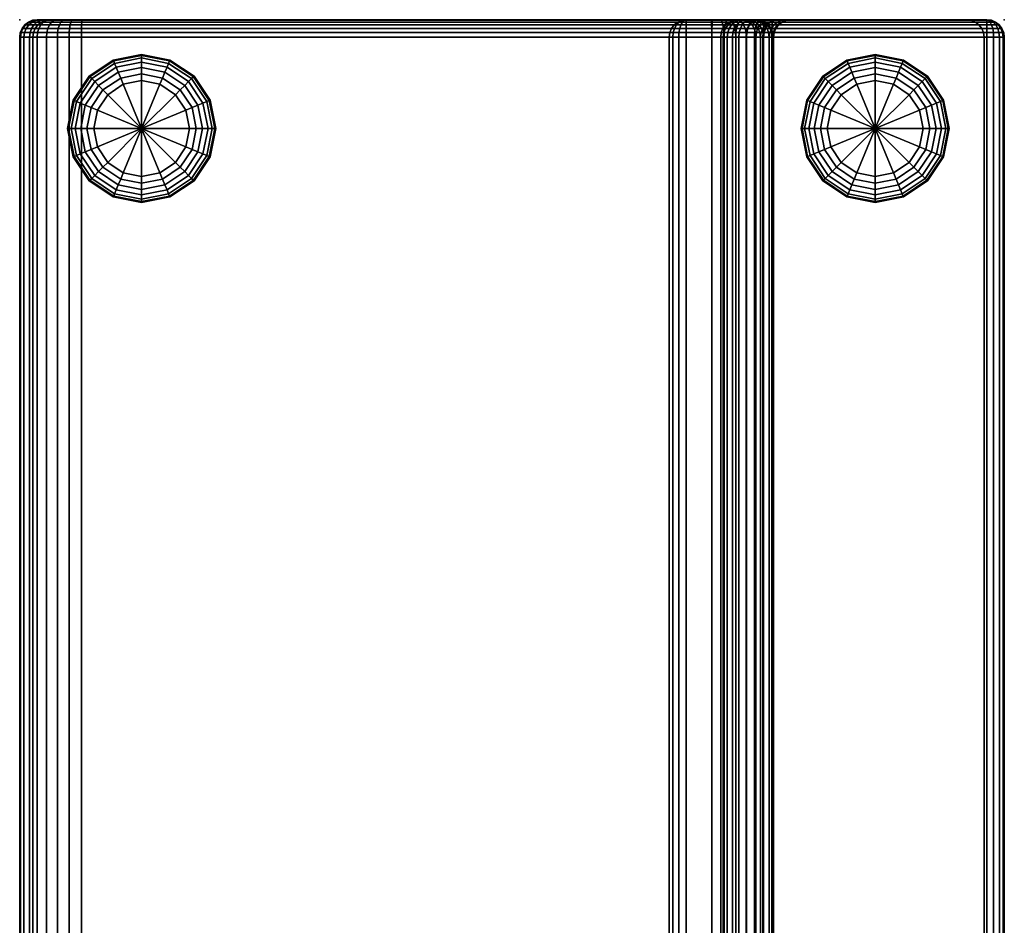
# Model space of a CAD drawing. Units: inches. Extents: x 0 to 144, y 2 to 180.
# Drawn here: x 102 to 130, y 66 to 92 of the extents above; entities that cross this region are included whole.
import ezdxf

# ---------------------------------------------------------------- set-up
doc = ezdxf.new("R2010")
doc.units = ezdxf.units.IN
doc.header["$MEASUREMENT"] = 0
for name, color, linetype in [('A-FURN', 7, 'Continuous'), ('AFUFU-2D-CH-TX', 2, 'Continuous'), ('AFUFU-3D-CH-BS', 2, 'Continuous'), ('AFUFU-3D-CH-CU', 2, 'Continuous'), ('AFUFU-3D-CH-CU-B', 2, 'Continuous'), ('AFUFU-3D-CH-LG', 2, 'Continuous')]:
    doc.layers.add(name, color=color, linetype=linetype)
doc.styles.get("Standard").update_dxf_attribs({"font": 'arial.ttf'})

# ---------------------------------------------------------------- blocks, each defined once
blk = doc.blocks.new('TKL5LBG')
at = {"layer": 'AFUFU-3D-CH-CU'}
for p in [(0, 0), (0, -28.259)]:
    blk.add_point(p, dxfattribs=at)
at = {"layer": 'AFUFU-3D-CH-BS'}
mesh = blk.add_polyface(dxfattribs=at)
corners = [(0.017, -27.513, 1.5), (0, -27.384, 1.5), (0, -7.501, 1.5), (0.017, -7.372, 1.5), (0.067, -7.251, 1.5), (0.067, -27.634, 1.5), (0.146, -27.738, 1.5), (0.146, -7.148, 1.5), (0.25, -7.068, 1.5), (0.25, -27.817, 1.5), (0.371, -27.867, 1.5), (0.371, -7.018, 1.5), (0.017, -6.63, 1.5), (0, -6.501, 1.5), (0, -1.081, 1.5), (0.017, -0.952, 1.5), (0.067, -0.831, 1.5), (0.067, -6.751, 1.5), (0.146, -6.855, 1.5), (0.146, -0.728, 1.5), (0.25, -0.648, 1.5), (0.25, -6.934, 1.5), (0.371, -6.984, 1.5), (0.371, -0.598, 1.5), (0.5, -0.581, 1.5), (0.5, -7.001, 1.5), (51.5, -0.581, 1.5), (51.5, -7.001, 1.5), (51.629, -0.598, 1.5), (51.629, -6.984, 1.5), (51.75, -6.934, 1.5), (51.75, -0.648, 1.5), (51.854, -0.728, 1.5), (51.854, -6.855, 1.5), (51.933, -6.751, 1.5), (51.933, -0.831, 1.5), (51.983, -0.952, 1.5), (51.983, -6.63, 1.5), (52, -6.501, 1.5), (52, -1.081, 1.5), (0.5, -27.884, 1.5), (51.5, -27.884, 1.5), (51.629, -7.018, 1.5), (51.629, -27.867, 1.5), (51.75, -27.817, 1.5), (51.75, -7.068, 1.5), (51.854, -7.148, 1.5), (51.854, -27.738, 1.5), (51.933, -27.634, 1.5), (51.933, -7.251, 1.5), (51.983, -7.372, 1.5), (51.983, -27.513, 1.5), (52, -27.384, 1.5), (52, -7.501, 1.5)]
mesh.append_faces([[corners[k] for k in face] for face in [(25, 24, 26, 27), (40, 25, 27, 41)]], dxfattribs={"vtx0": -1, "vtx2": -1})
mesh.append_faces([[corners[k] for k in face] for face in [(38, 37, 36, 39), (52, 51, 50, 53)]], dxfattribs={"vtx1": -1})
mesh.append_faces([[corners[k] for k in face] for face in [(3, 4, 5, 0), (6, 5, 4, 7), (7, 8, 9, 6), (10, 9, 8, 11), (15, 16, 17, 12), (18, 17, 16, 19), (19, 20, 21, 18), (22, 21, 20, 23), (23, 24, 25, 22), (26, 28, 29, 27), (30, 29, 28, 31), (31, 32, 33, 30), (34, 33, 32, 35), (35, 36, 37, 34), (11, 25, 40, 10), (27, 42, 43, 41), (44, 43, 42, 45), (45, 46, 47, 44), (48, 47, 46, 49), (49, 50, 51, 48)]], dxfattribs={"vtx1": -1, "vtx3": -1})
mesh.append_faces([[corners[k] for k in face] for face in [(0, 1, 2, 3), (12, 13, 14, 15)]], dxfattribs={"vtx3": -1})
at = {"layer": 'AFUFU-3D-CH-CU'}
mesh = blk.add_polyface(dxfattribs=at)
corners = [(0.146, -8.074, 17.071), (0.067, -8.095, 16.969), (0.067, -8.408, 17), (0.146, -8.403, 17.104), (0.017, -8.119, 16.85), (0.017, -8.414, 16.879), (0, -8.144, 16.722), (0, -8.42, 16.75), (0.146, -7.765, 16.975), (0.067, -7.806, 16.88), (0.017, -7.853, 16.768), (0, -7.903, 16.648), (0.146, -7.482, 16.821), (0.067, -7.54, 16.735), (0.017, -7.608, 16.635), (0, -7.682, 16.527), (0.146, -7.234, 16.613), (0.067, -7.309, 16.541), (0.017, -7.395, 16.456), (0, -7.488, 16.365), (0.146, -7.033, 16.361), (0.067, -7.12, 16.304), (0.017, -7.222, 16.239), (0, -7.331, 16.168), (0.146, -6.885, 16.073), (0.067, -6.982, 16.035), (0.017, -7.095, 15.991), (0, -7.216, 15.944), (0.146, -6.797, 15.762), (0.067, -6.9, 15.744), (0.017, -7.019, 15.723), (0, -7.147, 15.701), (0.146, -6.773, 15.433), (0.067, -6.876, 15.431), (0.017, -6.997, 15.428), (0, -7.127, 15.425), (0.146, -7.148, 1.5), (0.067, -7.251, 1.5), (0.017, -7.372, 1.5), (0, -7.501, 1.5), (0, -26.741, 16.722), (0, -26.465, 16.75), (0, -27.203, 16.527), (0, -26.982, 16.648), (0, -27.397, 16.365), (0, -27.738, 15.701), (0, -27.669, 15.944), (0, -27.758, 15.425), (0, -27.384, 1.5)]
mesh.append_faces([[corners[k] for k in face] for face in [(0, 1, 2, 3), (1, 4, 5, 2), (4, 6, 7, 5), (8, 9, 1, 0), (9, 10, 4, 1), (10, 11, 6, 4), (12, 13, 9, 8), (13, 14, 10, 9), (14, 15, 11, 10), (16, 17, 13, 12), (17, 18, 14, 13), (18, 19, 15, 14), (20, 21, 17, 16), (21, 22, 18, 17), (22, 23, 19, 18), (24, 25, 21, 20), (25, 26, 22, 21), (26, 27, 23, 22), (28, 29, 25, 24), (29, 30, 26, 25), (30, 31, 27, 26), (32, 33, 29, 28), (33, 34, 30, 29), (34, 35, 31, 30), (36, 37, 33, 32), (37, 38, 34, 33), (38, 39, 35, 34)]])
mesh.append_faces([[corners[k] for k in face] for face in [(47, 35, 39, 48)]], dxfattribs={"vtx0": -1})
mesh.append_faces([[corners[k] for k in face] for face in [(42, 43, 11, 15), (15, 19, 44, 42), (27, 31, 45, 46), (47, 45, 31, 35)]], dxfattribs={"vtx1": -1, "vtx3": -1})
mesh.append_faces([[corners[k] for k in face] for face in [(40, 41, 7, 6)]], dxfattribs={"vtx3": -1})
mesh = blk.add_polyface(dxfattribs=at)
corners = [(0.371, -8.396, 17.233), (0.25, -8.399, 17.183), (0.25, -26.486, 17.183), (0.371, -26.489, 17.233), (0.146, -8.403, 17.104), (0.146, -26.482, 17.104), (0.25, -26.827, 17.149), (0.371, -26.837, 17.198), (0.146, -26.811, 17.071), (0.25, -27.151, 17.049), (0.371, -27.17, 17.095), (0.146, -27.12, 16.975), (0.25, -27.448, 16.887), (0.371, -27.477, 16.928), (0.146, -27.403, 16.821), (0.25, -27.708, 16.669), (0.371, -27.744, 16.704), (0.146, -27.651, 16.613), (0.25, -27.92, 16.404), (0.371, -27.962, 16.431), (0.146, -27.852, 16.361), (0.25, -28.074, 16.103), (0.371, -28.121, 16.121), (0.146, -28, 16.073), (0.25, -28.166, 15.776), (0.371, -28.216, 15.785), (0.146, -28.088, 15.762), (0.25, -28.192, 15.435), (0.371, -28.242, 15.436), (0.146, -28.112, 15.433), (0.25, -27.817, 1.5), (0.371, -27.867, 1.5), (0.146, -27.738, 1.5), (0.371, -8.048, 17.198), (0.25, -8.058, 17.149), (0.146, -8.074, 17.071), (0.371, -7.715, 17.095), (0.25, -7.734, 17.049), (0.146, -7.765, 16.975), (0.371, -7.408, 16.928), (0.25, -7.437, 16.887), (0.146, -7.482, 16.821), (0.371, -7.141, 16.704), (0.25, -7.177, 16.669), (0.146, -7.234, 16.613), (0.25, -6.966, 16.404), (0.146, -7.033, 16.361), (0.25, -6.811, 16.103), (0.146, -6.885, 16.073), (0.25, -6.719, 15.776), (0.146, -6.797, 15.762), (0.25, -6.693, 15.435), (0.146, -6.773, 15.433), (0.25, -7.068, 1.5), (0.146, -7.148, 1.5)]
mesh.append_faces([[corners[k] for k in face] for face in [(0, 1, 2, 3), (1, 4, 5, 2), (3, 2, 6, 7), (2, 5, 8, 6), (7, 6, 9, 10), (6, 8, 11, 9), (10, 9, 12, 13), (9, 11, 14, 12), (13, 12, 15, 16), (12, 14, 17, 15), (16, 15, 18, 19), (15, 17, 20, 18), (19, 18, 21, 22), (18, 20, 23, 21), (22, 21, 24, 25), (21, 23, 26, 24), (25, 24, 27, 28), (24, 26, 29, 27), (28, 27, 30, 31), (27, 29, 32, 30), (33, 34, 1, 0), (34, 35, 4, 1), (36, 37, 34, 33), (37, 38, 35, 34), (39, 40, 37, 36), (40, 41, 38, 37), (42, 43, 40, 39), (43, 44, 41, 40), (45, 46, 44, 43), (47, 48, 46, 45), (49, 50, 48, 47), (51, 52, 50, 49), (53, 54, 52, 51)]])
mesh = blk.add_polyface(dxfattribs=at)
corners = [(0.5, -8.396, 17.25), (0.371, -8.396, 17.233), (0.371, -26.489, 17.233), (0.5, -26.49, 17.25), (0.371, -26.837, 17.198), (0.5, -26.84, 17.215), (0.371, -27.17, 17.095), (0.5, -27.177, 17.111), (0.371, -27.477, 16.928), (0.5, -27.486, 16.943), (0.371, -27.744, 16.704), (0.5, -27.756, 16.716), (0.371, -27.962, 16.431), (0.5, -27.976, 16.441), (0.371, -28.121, 16.121), (0.5, -28.137, 16.127), (0.371, -28.216, 15.785), (0.5, -28.233, 15.788), (0.371, -28.242, 15.436), (0.5, -28.259, 15.437), (0.371, -27.867, 1.5), (0.5, -27.884, 1.5), (0.5, -8.045, 17.215), (0.371, -8.048, 17.198), (0.5, -7.708, 17.111), (0.371, -7.715, 17.095), (0.5, -7.399, 16.943), (0.371, -7.408, 16.928), (0.5, -7.129, 16.716), (0.371, -7.141, 16.704), (0.5, -6.909, 16.441), (0.371, -6.923, 16.431), (0.25, -6.966, 16.404), (0.25, -7.177, 16.669), (0.5, -6.748, 16.127), (0.371, -6.764, 16.121), (0.25, -6.811, 16.103), (0.5, -6.653, 15.788), (0.371, -6.669, 15.785), (0.25, -6.719, 15.776), (0.5, -6.626, 15.437), (0.371, -6.643, 15.436), (0.25, -6.693, 15.435), (0.5, -7.001, 1.5), (0.371, -7.018, 1.5), (0.25, -7.068, 1.5), (51.5, -28.259, 15.437), (51.5, -27.884, 1.5), (51.5, -28.233, 15.788), (51.5, -28.137, 16.127), (51.5, -27.976, 16.441), (51.5, -27.756, 16.716), (51.5, -27.486, 16.943), (51.5, -27.177, 17.111), (51.5, -26.84, 17.215), (51.5, -26.49, 17.25)]
mesh.append_faces([[corners[k] for k in face] for face in [(0, 1, 2, 3), (3, 2, 4, 5), (5, 4, 6, 7), (7, 6, 8, 9), (9, 8, 10, 11), (11, 10, 12, 13), (13, 12, 14, 15), (15, 14, 16, 17), (17, 16, 18, 19), (19, 18, 20, 21), (22, 23, 1, 0), (24, 25, 23, 22), (26, 27, 25, 24), (28, 29, 27, 26), (30, 31, 29, 28), (31, 32, 33, 29), (34, 35, 31, 30), (35, 36, 32, 31), (37, 38, 35, 34), (38, 39, 36, 35), (40, 41, 38, 37), (41, 42, 39, 38), (43, 44, 41, 40), (44, 45, 42, 41), (46, 19, 21, 47), (48, 17, 19, 46), (49, 15, 17, 48), (50, 13, 15, 49), (51, 11, 13, 50), (52, 9, 11, 51), (53, 7, 9, 52), (54, 5, 7, 53), (55, 3, 5, 54)]])
mesh = blk.add_polyface(dxfattribs=at)
corners = [(51.5, -8.396, 17.25), (0.5, -8.396, 17.25), (0.5, -26.49, 17.25), (51.5, -26.49, 17.25), (51.5, -6.748, 16.127), (0.5, -6.748, 16.127), (0.5, -6.909, 16.441), (51.5, -6.909, 16.441), (51.5, -6.626, 15.437), (0.5, -6.626, 15.437), (0.5, -6.653, 15.788), (51.5, -6.653, 15.788), (51.629, -26.489, 17.233), (51.629, -8.396, 17.233), (51.75, -26.486, 17.183), (51.75, -8.399, 17.183), (51.5, -26.84, 17.215), (51.629, -26.837, 17.198), (51.75, -26.827, 17.149), (51.5, -27.177, 17.111), (51.629, -27.17, 17.095), (51.75, -27.151, 17.049), (51.5, -27.486, 16.943), (51.629, -27.477, 16.928), (51.75, -27.448, 16.887), (51.5, -27.756, 16.716), (51.629, -27.744, 16.704), (51.5, -27.976, 16.441), (51.629, -27.962, 16.431), (51.5, -28.137, 16.127), (51.629, -28.121, 16.121), (51.5, -28.233, 15.788), (51.629, -28.216, 15.785), (51.5, -28.259, 15.437), (51.629, -28.242, 15.436), (51.5, -27.884, 1.5), (51.629, -27.867, 1.5), (51.629, -8.048, 17.198), (51.5, -8.045, 17.215), (51.629, -7.715, 17.095), (51.5, -7.708, 17.111), (51.629, -7.408, 16.928), (51.5, -7.399, 16.943), (51.629, -7.141, 16.704), (51.5, -7.129, 16.716), (51.629, -6.923, 16.431), (51.629, -6.764, 16.121), (51.629, -6.669, 15.785), (51.629, -6.643, 15.436), (51.629, -7.018, 1.5), (51.5, -7.001, 1.5), (0.5, -8.045, 17.215), (0.5, -7.708, 17.111), (0.5, -7.399, 16.943), (0.5, -7.129, 16.716), (0.5, -7.001, 1.5)]
mesh.append_faces([[corners[k] for k in face] for face in [(0, 1, 2, 3), (4, 5, 6, 7), (8, 9, 10, 11), (3, 12, 13, 0), (12, 14, 15, 13), (16, 17, 12, 3), (17, 18, 14, 12), (19, 20, 17, 16), (20, 21, 18, 17), (22, 23, 20, 19), (23, 24, 21, 20), (25, 26, 23, 22), (27, 28, 26, 25), (29, 30, 28, 27), (31, 32, 30, 29), (33, 34, 32, 31), (35, 36, 34, 33), (0, 13, 37, 38), (38, 37, 39, 40), (40, 39, 41, 42), (42, 41, 43, 44), (44, 43, 45, 7), (7, 45, 46, 4), (4, 46, 47, 11), (11, 47, 48, 8), (8, 48, 49, 50), (1, 0, 38, 51), (40, 52, 51, 38), (52, 40, 42, 53), (44, 54, 53, 42), (54, 44, 7, 6), (5, 4, 11, 10), (55, 9, 8, 50)]])
mesh = blk.add_polyface(dxfattribs=at)
corners = [(0.146, -8.403, 17.104), (0.067, -8.408, 17), (0.067, -26.477, 17), (0.146, -26.482, 17.104), (0.017, -8.414, 16.879), (0.017, -26.471, 16.879), (0, -8.42, 16.75), (0, -26.465, 16.75), (0.067, -26.79, 16.969), (0.146, -26.811, 17.071), (0.017, -26.766, 16.85), (0, -26.741, 16.722), (0.067, -27.079, 16.88), (0.146, -27.12, 16.975), (0.017, -27.032, 16.768), (0, -26.982, 16.648), (0.067, -27.345, 16.735), (0.146, -27.403, 16.821), (0.017, -27.277, 16.635), (0, -27.203, 16.527), (0.067, -27.576, 16.541), (0.146, -27.651, 16.613), (0.017, -27.49, 16.456), (0, -27.397, 16.365), (0.067, -27.765, 16.304), (0.146, -27.852, 16.361), (0.017, -27.663, 16.239), (0, -27.554, 16.168), (0.067, -27.903, 16.035), (0.146, -28, 16.073), (0.017, -27.79, 15.991), (0, -27.669, 15.944), (0.067, -27.985, 15.744), (0.146, -28.088, 15.762), (0.017, -27.866, 15.723), (0, -27.738, 15.701), (0.067, -28.009, 15.431), (0.146, -28.112, 15.433), (0.017, -27.888, 15.428), (0, -27.758, 15.425), (0.067, -27.634, 1.5), (0.146, -27.738, 1.5), (0.017, -27.513, 1.5), (0, -27.384, 1.5), (0, -8.144, 16.722), (0, -7.903, 16.648), (0, -7.488, 16.365), (0, -7.331, 16.168), (0, -7.216, 15.944)]
mesh.append_faces([[corners[k] for k in face] for face in [(0, 1, 2, 3), (1, 4, 5, 2), (4, 6, 7, 5), (3, 2, 8, 9), (2, 5, 10, 8), (5, 7, 11, 10), (9, 8, 12, 13), (8, 10, 14, 12), (10, 11, 15, 14), (13, 12, 16, 17), (12, 14, 18, 16), (14, 15, 19, 18), (17, 16, 20, 21), (16, 18, 22, 20), (18, 19, 23, 22), (21, 20, 24, 25), (20, 22, 26, 24), (22, 23, 27, 26), (25, 24, 28, 29), (24, 26, 30, 28), (26, 27, 31, 30), (29, 28, 32, 33), (28, 30, 34, 32), (30, 31, 35, 34), (33, 32, 36, 37), (32, 34, 38, 36), (34, 35, 39, 38), (37, 36, 40, 41), (36, 38, 42, 40), (38, 39, 43, 42)]])
mesh.append_faces([[corners[k] for k in face] for face in [(44, 45, 15, 11), (27, 23, 46, 47), (31, 27, 47, 48)]], dxfattribs={"vtx1": -1, "vtx3": -1})
at = {"layer": 'AFUFU-3D-CH-CU-B'}
mesh = blk.add_polyface(dxfattribs=at)
corners = [(0.371, -9.602, 17.85), (0.5, -9.619, 17.854), (0.5, -8.14, 24.812), (0.371, -8.123, 24.808), (0.5, -8.066, 25.056), (0.371, -8.05, 25.05), (0.5, -7.951, 25.284), (0.371, -7.937, 25.275), (0.5, -7.8, 25.489), (0.371, -7.787, 25.478), (0.5, -7.616, 25.666), (0.371, -7.606, 25.652), (0.5, -7.405, 25.809), (0.371, -7.397, 25.794), (0.5, -7.173, 25.914), (0.371, -7.168, 25.898), (0.5, -6.927, 25.978), (0.371, -6.924, 25.961), (0.5, -6.673, 26), (0.371, -6.672, 25.983), (0.371, -0.017, 25.488), (0.5, 0, 25.488), (0.5, -0.581, 1.5), (0.371, -0.598, 1.5), (0.5, -0.5, 26), (0.371, -0.5, 25.983), (0.371, -0.05, 25.676), (0.5, -0.034, 25.683), (0.371, -0.154, 25.837), (0.5, -0.142, 25.849), (0.371, -0.312, 25.945), (0.5, -0.306, 25.961), (0.5, -9.13, 17.25), (0.371, -9.13, 17.267), (0.371, -8.395, 17.267), (0.5, -8.396, 17.25), (0.371, -8.042, 17.232), (0.5, -8.045, 17.215), (0.371, -7.702, 17.127), (0.5, -7.708, 17.111), (0.371, -7.389, 16.957), (0.5, -7.399, 16.943), (0.371, -7.117, 16.728), (0.5, -7.129, 16.716), (0.371, -6.895, 16.45), (0.5, -6.909, 16.441), (0.371, -6.732, 16.134), (0.5, -6.748, 16.127), (0.25, -6.852, 16.477), (0.25, -6.685, 16.152), (0.371, -6.636, 15.791), (0.5, -6.653, 15.788), (0.25, -6.586, 15.8), (0.371, -6.609, 15.437), (0.5, -6.626, 15.437), (0.25, -6.559, 15.438), (0.371, -6.984, 1.5), (0.5, -7.001, 1.5), (0.25, -6.934, 1.5), (0.25, -9.466, 17.477), (0.371, -9.505, 17.446), (0.371, -9.599, 17.637), (0.25, -9.551, 17.649), (0.5, -9.518, 17.435), (0.5, -9.616, 17.633), (0.25, -9.316, 17.359), (0.371, -9.338, 17.314), (0.5, -9.345, 17.299), (51.5, -8.045, 17.215), (51.5, -8.396, 17.25), (51.5, -7.708, 17.111), (51.5, -7.399, 16.943), (51.5, -7.129, 16.716), (51.5, -6.909, 16.441), (51.5, -6.653, 15.788), (51.5, -6.748, 16.127), (51.5, -7.001, 1.5), (51.5, -6.626, 15.437), (0.25, -9.13, 17.317), (51.5, 0, 25.488), (51.5, -0.581, 1.5), (51.5, -6.673, 26), (51.5, -0.5, 26), (51.5, -6.927, 25.978), (51.5, -7.173, 25.914), (51.5, -7.405, 25.809), (51.5, -7.616, 25.666), (51.5, -7.8, 25.489)]
mesh.append_faces([[corners[k] for k in face] for face in [(0, 1, 2, 3), (3, 2, 4, 5), (5, 4, 6, 7), (7, 6, 8, 9), (9, 8, 10, 11), (11, 10, 12, 13), (13, 12, 14, 15), (15, 14, 16, 17), (17, 16, 18, 19), (20, 21, 22, 23), (19, 18, 24, 25), (26, 27, 21, 20), (28, 29, 27, 26), (30, 31, 29, 28), (25, 24, 31, 30), (32, 33, 34, 35), (35, 34, 36, 37), (37, 36, 38, 39), (39, 38, 40, 41), (41, 40, 42, 43), (43, 42, 44, 45), (45, 44, 46, 47), (44, 48, 49, 46), (47, 46, 50, 51), (46, 49, 52, 50), (51, 50, 53, 54), (50, 52, 55, 53), (54, 53, 56, 57), (53, 55, 58, 56), (59, 60, 61, 62), (60, 63, 64, 61), (65, 66, 60, 59), (66, 67, 63, 60), (35, 37, 68, 69), (37, 39, 70, 68), (39, 41, 71, 70), (41, 43, 72, 71), (43, 45, 73, 72), (47, 51, 74, 75), (54, 57, 76, 77), (78, 33, 66, 65), (33, 32, 67, 66), (1, 0, 61, 64), (22, 21, 79, 80), (24, 18, 81, 82), (18, 16, 83, 81), (16, 14, 84, 83), (14, 12, 85, 84), (12, 10, 86, 85), (10, 8, 87, 86)]])
mesh = blk.add_polyface(dxfattribs=at)
corners = [(51.75, -9.551, 17.649), (51.629, -9.599, 17.637), (51.629, -9.505, 17.446), (51.75, -9.466, 17.477), (0.5, -7.8, 25.489), (0.5, -7.951, 25.284), (51.5, -7.951, 25.284), (51.5, -7.8, 25.489), (0.5, -8.066, 25.056), (51.5, -8.066, 25.056), (0.5, -8.14, 24.812), (51.5, -8.14, 24.812), (0.5, -9.619, 17.854), (51.5, -9.619, 17.854), (0.5, 0, 25.488), (0.5, -0.034, 25.683), (51.5, -0.034, 25.683), (51.5, 0, 25.488), (51.5, -0.142, 25.849), (0.5, -0.142, 25.849), (0.5, -0.306, 25.961), (51.5, -0.306, 25.961), (51.5, -0.5, 26), (0.5, -0.5, 26), (51.5, -9.345, 17.299), (51.5, -9.518, 17.435), (0.5, -9.518, 17.435), (0.5, -9.345, 17.299), (0.5, -9.616, 17.633), (51.5, -9.616, 17.633), (0.5, -6.909, 16.441), (0.5, -6.748, 16.127), (51.5, -6.748, 16.127), (51.5, -6.909, 16.441), (0.5, -6.653, 15.788), (0.5, -6.626, 15.437), (51.5, -6.626, 15.437), (51.5, -6.653, 15.788), (0.5, -9.13, 17.25), (51.5, -9.13, 17.25), (51.5, -8.396, 17.25), (0.5, -8.396, 17.25), (51.629, -0.598, 1.5), (51.5, -0.581, 1.5), (51.629, -0.017, 25.488), (51.629, -8.395, 17.267), (51.629, -9.13, 17.267), (51.75, -8.392, 17.317), (51.75, -9.13, 17.317), (51.5, -8.045, 17.215), (51.629, -8.042, 17.232), (51.75, -8.032, 17.281), (51.5, -7.708, 17.111), (51.629, -7.702, 17.127), (51.75, -7.682, 17.173), (51.5, -7.399, 16.943), (51.629, -7.389, 16.957), (51.75, -7.361, 16.998), (51.5, -7.129, 16.716), (51.629, -7.117, 16.728), (51.75, -7.081, 16.763), (51.629, -6.895, 16.45), (51.629, -6.732, 16.134), (51.629, -6.636, 15.791), (51.629, -6.609, 15.437), (51.5, -7.001, 1.5), (51.629, -6.984, 1.5), (51.629, -8.123, 24.808), (51.629, -9.602, 17.85), (51.629, -8.05, 25.05), (51.629, -7.937, 25.275), (51.629, -7.787, 25.478), (51.629, -7.606, 25.652), (51.5, -7.616, 25.666), (51.629, -7.397, 25.794), (51.5, -7.405, 25.809), (51.629, -7.168, 25.898), (51.5, -7.173, 25.914), (51.629, -6.924, 25.961), (51.5, -6.927, 25.978), (51.629, -6.672, 25.983), (51.5, -6.673, 26), (51.629, -0.5, 25.983), (51.629, -9.338, 17.314), (51.629, -0.05, 25.676), (51.629, -0.154, 25.837), (51.629, -0.312, 25.945)]
mesh.append_faces([[corners[k] for k in face] for face in [(0, 1, 2, 3), (4, 5, 6, 7), (5, 8, 9, 6), (8, 10, 11, 9), (10, 12, 13, 11), (14, 15, 16, 17), (18, 16, 15, 19), (19, 20, 21, 18), (22, 21, 20, 23), (24, 25, 26, 27), (28, 26, 25, 29), (29, 13, 12, 28), (30, 31, 32, 33), (34, 35, 36, 37), (27, 38, 39, 24), (40, 39, 38, 41), (42, 43, 17, 44), (40, 45, 46, 39), (45, 47, 48, 46), (49, 50, 45, 40), (50, 51, 47, 45), (52, 53, 50, 49), (53, 54, 51, 50), (55, 56, 53, 52), (56, 57, 54, 53), (58, 59, 56, 55), (59, 60, 57, 56), (33, 61, 59, 58), (32, 62, 61, 33), (37, 63, 62, 32), (36, 64, 63, 37), (65, 66, 64, 36), (67, 11, 13, 68), (69, 9, 11, 67), (70, 6, 9, 69), (71, 7, 6, 70), (72, 73, 7, 71), (74, 75, 73, 72), (76, 77, 75, 74), (78, 79, 77, 76), (80, 81, 79, 78), (82, 22, 81, 80), (1, 29, 25, 2), (2, 25, 24, 83), (44, 17, 16, 84), (84, 16, 18, 85), (85, 18, 21, 86), (86, 21, 22, 82), (83, 24, 39, 46), (29, 1, 68, 13)]])
mesh = blk.add_polyface(dxfattribs=at)
corners = [(0, -7.16, 25.371), (0.017, -7.224, 25.484), (0.017, -7.049, 25.563), (0, -7.006, 25.441), (0.017, -6.864, 25.612), (0, -6.842, 25.484), (0.067, -7.089, 25.677), (0.067, -6.884, 25.731), (0.146, -7.124, 25.775), (0.146, -6.902, 25.833), (0.017, -6.657, 25.629), (0, -6.651, 25.5), (0.067, -6.662, 25.75), (0.146, -6.666, 25.854), (0, -0.5, 25.5), (0.017, -0.37, 25.497), (0.017, -0.952, 1.5), (0, -1.081, 1.5), (0.067, -0.25, 25.494), (0.067, -0.831, 1.5), (0.146, -0.146, 25.491), (0.146, -0.728, 1.5), (0.25, -0.067, 25.489), (0.25, -0.648, 1.5), (0.017, -0.5, 25.629), (0.067, -0.5, 25.75), (0.146, -0.5, 25.854), (0.017, -0.379, 25.547), (0.067, -0.267, 25.591), (0.146, -0.171, 25.629), (0.017, -0.407, 25.59), (0.067, -0.321, 25.675), (0.146, -0.247, 25.747), (0.017, -0.45, 25.619), (0.067, -0.403, 25.73), (0.146, -0.363, 25.826), (0.067, -7.257, 17.15), (0.017, -7.189, 17.25), (0.017, -6.862, 16.976), (0.067, -6.949, 16.892), (0, -7.116, 17.358), (0, -6.769, 17.067), (0.146, -7.023, 16.819), (0.067, -6.698, 16.577), (0.146, -6.785, 16.521), (0.017, -6.596, 16.643), (0, -6.487, 16.714), (0.067, -6.514, 16.219), (0.146, -6.611, 16.181), (0.017, -6.401, 16.263), (0, -6.28, 16.311), (0.067, -6.405, 15.832), (0.146, -6.508, 15.814), (0.017, -6.286, 15.853), (0, -6.158, 15.876), (0.067, -6.376, 15.443), (0.146, -6.479, 15.44), (0.017, -6.255, 15.445), (0, -6.126, 15.448), (0.067, -6.751, 1.5), (0.146, -6.855, 1.5), (0.017, -6.63, 1.5), (0, -6.501, 1.5), (0, -7.301, 25.276)]
mesh.append_faces([[corners[k] for k in face] for face in [(0, 1, 2, 3), (3, 2, 4, 5), (2, 6, 7, 4), (6, 8, 9, 7), (5, 4, 10, 11), (4, 7, 12, 10), (7, 9, 13, 12), (14, 15, 16, 17), (15, 18, 19, 16), (18, 20, 21, 19), (20, 22, 23, 21), (11, 10, 24, 14), (10, 12, 25, 24), (12, 13, 26, 25), (27, 28, 18, 15), (28, 29, 20, 18), (30, 31, 28, 27), (31, 32, 29, 28), (33, 34, 31, 30), (34, 35, 32, 31), (24, 25, 34, 33), (25, 26, 35, 34), (36, 37, 38, 39), (37, 40, 41, 38), (42, 39, 43, 44), (39, 38, 45, 43), (38, 41, 46, 45), (44, 43, 47, 48), (43, 45, 49, 47), (45, 46, 50, 49), (48, 47, 51, 52), (47, 49, 53, 51), (49, 50, 54, 53), (52, 51, 55, 56), (51, 53, 57, 55), (53, 54, 58, 57), (56, 55, 59, 60), (55, 57, 61, 59), (57, 58, 62, 61)]])
mesh.append_faces([[corners[k] for k in face] for face in [(50, 14, 54, 54), (54, 14, 58, 58)]], dxfattribs={"vtx0": -1, "vtx1": -1, "vtx2": -1})
mesh.append_faces([[corners[k] for k in face] for face in [(63, 0, 41, 40), (46, 41, 0, 3), (3, 5, 50, 46)]], dxfattribs={"vtx1": -1, "vtx3": -1})
mesh.append_faces([[corners[k] for k in face] for face in [(14, 27, 15, 15), (14, 30, 27, 27), (14, 33, 30, 30), (14, 24, 33, 33), (17, 62, 58, 14)]], dxfattribs={"vtx2": -1})
mesh.append_faces([[corners[k] for k in face] for face in [(5, 11, 14, 50)]], dxfattribs={"vtx2": -1, "vtx3": -1})
mesh = blk.add_polyface(dxfattribs=at)
corners = [(0.146, -9.475, 17.824), (0.25, -9.553, 17.84), (0.25, -8.075, 24.795), (0.146, -7.998, 24.775), (0.371, -9.602, 17.85), (0.371, -8.123, 24.808), (0.25, -8.003, 25.031), (0.146, -7.929, 25.001), (0.371, -8.05, 25.05), (0.25, -7.894, 25.249), (0.146, -7.826, 25.207), (0.371, -7.937, 25.275), (0.25, -7.75, 25.445), (0.146, -7.69, 25.392), (0.371, -7.787, 25.478), (0.25, -7.574, 25.613), (0.146, -7.524, 25.551), (0.371, -7.606, 25.652), (0.25, -7.373, 25.75), (0.146, -7.334, 25.681), (0.371, -7.397, 25.794), (0.25, -7.151, 25.851), (0.146, -7.124, 25.775), (0.371, -7.168, 25.898), (0.25, -6.915, 25.912), (0.146, -6.902, 25.833), (0.371, -6.924, 25.961), (0.25, -6.67, 25.933), (0.146, -6.666, 25.854), (0.371, -6.672, 25.983), (0.25, -0.067, 25.489), (0.371, -0.017, 25.488), (0.371, -0.598, 1.5), (0.25, -0.648, 1.5), (0.25, -0.5, 25.933), (0.146, -0.5, 25.854), (0.371, -0.5, 25.983), (0.146, -0.171, 25.629), (0.25, -0.097, 25.658), (0.146, -0.146, 25.491), (0.371, -0.05, 25.676), (0.146, -0.247, 25.747), (0.25, -0.19, 25.802), (0.371, -0.154, 25.837), (0.146, -0.363, 25.826), (0.25, -0.332, 25.899), (0.371, -0.312, 25.945), (0.371, -9.13, 17.267), (0.25, -9.13, 17.317), (0.25, -8.392, 17.317), (0.371, -8.395, 17.267), (0.146, -9.13, 17.396), (0.146, -8.388, 17.396), (0.25, -8.032, 17.281), (0.371, -8.042, 17.232), (0.146, -8.016, 17.359), (0.25, -7.682, 17.173), (0.371, -7.702, 17.127), (0.146, -7.651, 17.247), (0.25, -7.361, 16.998), (0.371, -7.389, 16.957), (0.146, -7.316, 17.064), (0.25, -7.081, 16.763), (0.371, -7.117, 16.728), (0.146, -7.023, 16.819), (0.25, -6.852, 16.477), (0.371, -6.895, 16.45), (0.146, -6.785, 16.521), (0.146, -6.611, 16.181), (0.25, -6.685, 16.152), (0.146, -6.508, 15.814), (0.25, -6.586, 15.8), (0.146, -6.479, 15.44), (0.25, -6.559, 15.438), (0.146, -6.855, 1.5), (0.25, -6.934, 1.5), (0.146, -9.404, 17.528), (0.25, -9.466, 17.477), (0.25, -9.551, 17.649), (0.146, -9.473, 17.667), (0.146, -9.282, 17.431), (0.25, -9.316, 17.359), (0.371, -9.599, 17.637)]
mesh.append_faces([[corners[k] for k in face] for face in [(0, 1, 2, 3), (1, 4, 5, 2), (3, 2, 6, 7), (2, 5, 8, 6), (7, 6, 9, 10), (6, 8, 11, 9), (10, 9, 12, 13), (9, 11, 14, 12), (13, 12, 15, 16), (12, 14, 17, 15), (16, 15, 18, 19), (15, 17, 20, 18), (19, 18, 21, 22), (18, 20, 23, 21), (22, 21, 24, 25), (21, 23, 26, 24), (25, 24, 27, 28), (24, 26, 29, 27), (30, 31, 32, 33), (28, 27, 34, 35), (27, 29, 36, 34), (37, 38, 30, 39), (38, 40, 31, 30), (41, 42, 38, 37), (42, 43, 40, 38), (44, 45, 42, 41), (45, 46, 43, 42), (35, 34, 45, 44), (34, 36, 46, 45), (47, 48, 49, 50), (48, 51, 52, 49), (50, 49, 53, 54), (49, 52, 55, 53), (54, 53, 56, 57), (53, 55, 58, 56), (57, 56, 59, 60), (56, 58, 61, 59), (60, 59, 62, 63), (59, 61, 64, 62), (63, 62, 65, 66), (62, 64, 67, 65), (65, 67, 68, 69), (69, 68, 70, 71), (71, 70, 72, 73), (73, 72, 74, 75), (76, 77, 78, 79), (80, 81, 77, 76), (51, 48, 81, 80), (1, 0, 79, 78), (1, 78, 82, 4)]])
mesh = blk.add_polyface(dxfattribs=at)
corners = [(0.017, -9.256, 17.777), (0.067, -9.374, 17.802), (0.067, -7.897, 24.749), (0.017, -7.781, 24.719), (0.146, -9.475, 17.824), (0.146, -7.998, 24.775), (0.067, -7.833, 24.963), (0.017, -7.72, 24.918), (0.146, -7.929, 25.001), (0, -7.6, 24.87), (0.017, -7.634, 25.089), (0, -7.524, 25.022), (0.067, -7.738, 25.153), (0.146, -7.826, 25.207), (0.017, -7.521, 25.244), (0, -7.423, 25.158), (0.067, -7.612, 25.324), (0.146, -7.69, 25.392), (0.017, -7.382, 25.377), (0, -7.301, 25.276), (0.067, -7.459, 25.471), (0.146, -7.524, 25.551), (0.017, -7.224, 25.484), (0, -7.16, 25.371), (0.067, -7.283, 25.59), (0.146, -7.334, 25.681), (0.067, -7.089, 25.677), (0.017, -7.049, 25.563), (0.146, -7.124, 25.775), (0.146, -9.13, 17.396), (0.067, -9.13, 17.5), (0.067, -8.383, 17.5), (0.146, -8.388, 17.396), (0.017, -9.13, 17.621), (0.017, -8.377, 17.621), (0.067, -7.995, 17.461), (0.146, -8.016, 17.359), (0.017, -7.971, 17.58), (0, -8.371, 17.75), (0, -7.945, 17.707), (0.067, -7.611, 17.343), (0.146, -7.651, 17.247), (0.017, -7.564, 17.454), (0, -7.513, 17.574), (0.067, -7.257, 17.15), (0.146, -7.316, 17.064), (0.017, -7.189, 17.25), (0, -7.116, 17.358), (0.067, -6.949, 16.892), (0.146, -7.023, 16.819), (0.017, -9.23, 17.669), (0.067, -9.324, 17.593), (0.067, -9.373, 17.692), (0.017, -9.255, 17.72), (0.146, -9.404, 17.528), (0.146, -9.473, 17.667), (0.017, -9.185, 17.633), (0.067, -9.237, 17.524), (0.146, -9.282, 17.431), (0, -7.655, 24.687), (0, -9.13, 17.75)]
mesh.append_faces([[corners[k] for k in face] for face in [(0, 1, 2, 3), (1, 4, 5, 2), (3, 2, 6, 7), (2, 5, 8, 6), (9, 7, 10, 11), (7, 6, 12, 10), (6, 8, 13, 12), (11, 10, 14, 15), (10, 12, 16, 14), (12, 13, 17, 16), (15, 14, 18, 19), (14, 16, 20, 18), (16, 17, 21, 20), (19, 18, 22, 23), (18, 20, 24, 22), (20, 21, 25, 24), (22, 24, 26, 27), (24, 25, 28, 26), (29, 30, 31, 32), (30, 33, 34, 31), (32, 31, 35, 36), (31, 34, 37, 35), (34, 38, 39, 37), (36, 35, 40, 41), (35, 37, 42, 40), (37, 39, 43, 42), (41, 40, 44, 45), (40, 42, 46, 44), (42, 43, 47, 46), (45, 44, 48, 49), (50, 51, 52, 53), (51, 54, 55, 52), (56, 57, 51, 50), (57, 58, 54, 51), (33, 30, 57, 56), (30, 29, 58, 57), (0, 53, 52, 1), (1, 52, 55, 4), (59, 3, 7, 9), (3, 59, 60, 0), (38, 34, 33, 60)]])
mesh.append_faces([[corners[k] for k in face] for face in [(11, 15, 43, 39), (47, 43, 15, 19), (9, 11, 39, 38)]], dxfattribs={"vtx1": -1, "vtx3": -1})
mesh.append_faces([[corners[k] for k in face] for face in [(33, 56, 60, 60), (56, 50, 60, 60), (50, 53, 60, 60), (53, 0, 60, 60)]], dxfattribs={"vtx2": -1})
mesh.append_faces([[corners[k] for k in face] for face in [(38, 60, 59, 9)]], dxfattribs={"vtx3": -1})
at = {"layer": 'AFUFU-3D-CH-LG'}
mesh = blk.add_polyface(dxfattribs=at)
corners = [(4.5, -3.706, 0), (4.395, -4.232, 0), (3.125, -3.706, 0), (4.694, -3.706, 0.026), (4.575, -4.307, 0.026), (4.875, -3.706, 0.1), (4.742, -4.376, 0.1), (5.03, -3.706, 0.22), (4.885, -4.435, 0.22), (5.15, -3.706, 0.375), (4.995, -4.481, 0.375), (5.224, -3.706, 0.556), (5.065, -4.509, 0.556), (5.25, -3.706, 0.75), (5.088, -4.519, 0.75), (5.25, -3.706, 1.5), (5.088, -4.519, 1.5), (4.097, -4.678, 0), (4.235, -4.816, 0.026), (4.362, -4.944, 0.1), (4.472, -5.053, 0.22), (4.557, -5.138, 0.375), (4.61, -5.191, 0.556), (4.628, -5.209, 0.75), (4.628, -5.209, 1.5), (3.651, -4.976, 0), (3.725, -5.156, 0.026), (3.795, -5.323, 0.1), (3.854, -5.466, 0.22), (3.9, -5.576, 0.375), (3.928, -5.646, 0.556), (3.938, -5.669, 0.75), (3.938, -5.669, 1.5), (3.125, -5.081, 0), (3.125, -5.275, 0.026), (3.125, -5.456, 0.1), (3.125, -5.611, 0.22), (3.125, -5.731, 0.375), (3.125, -5.806, 0.556), (3.125, -5.831, 0.75), (3.125, -5.831, 1.5), (2.599, -4.976, 0), (2.525, -5.156, 0.026), (2.455, -5.323, 0.1), (2.396, -5.466, 0.22), (2.35, -5.576, 0.375), (2.322, -5.646, 0.556), (2.312, -5.669, 0.75), (2.312, -5.669, 1.5), (2.153, -4.678, 0), (2.015, -4.816, 0.026), (1.888, -4.944, 0.1), (1.778, -5.053, 0.22), (1.693, -5.138, 0.375), (1.64, -5.191, 0.556), (1.622, -5.209, 0.75), (1.622, -5.209, 1.5), (1.855, -4.232, 0), (1.675, -4.307, 0.026), (1.508, -4.376, 0.1), (1.365, -4.435, 0.22), (1.255, -4.481, 0.375), (1.185, -4.509, 0.556), (1.162, -4.519, 0.75), (1.162, -4.519, 1.5), (1.75, -3.706, 0), (1.556, -3.706, 0.026), (1.375, -3.706, 0.1), (1.22, -3.706, 0.22), (1.1, -3.706, 0.375), (1.026, -3.706, 0.556), (1, -3.706, 0.75), (1, -3.706, 1.5), (1.855, -3.18, 0), (1.675, -3.106, 0.026), (1.508, -3.036, 0.1), (1.365, -2.977, 0.22), (1.255, -2.931, 0.375), (1.185, -2.903, 0.556), (1.162, -2.893, 0.75), (1.162, -2.893, 1.5), (2.153, -2.734, 0), (2.015, -2.597, 0.026), (1.888, -2.469, 0.1), (1.778, -2.359, 0.22), (1.693, -2.275, 0.375), (1.64, -2.222, 0.556), (1.622, -2.203, 0.75), (1.622, -2.203, 1.5), (2.599, -2.436, 0), (2.525, -2.256, 0.026), (2.455, -2.089, 0.1), (2.396, -1.946, 0.22), (2.35, -1.836, 0.375), (2.322, -1.766, 0.556), (2.312, -1.743, 0.75), (2.312, -1.743, 1.5), (3.125, -2.331, 0), (3.125, -2.137, 0.026), (3.125, -1.956, 0.1), (3.125, -1.801, 0.22), (3.125, -1.682, 0.375), (3.125, -1.607, 0.556), (3.125, -1.581, 0.75), (3.125, -1.581, 1.5), (3.651, -2.436, 0), (3.725, -2.256, 0.026), (3.795, -2.089, 0.1), (3.854, -1.946, 0.22), (3.9, -1.836, 0.375), (3.928, -1.766, 0.556), (3.938, -1.743, 0.75), (3.938, -1.743, 1.5), (4.097, -2.734, 0), (4.235, -2.597, 0.026), (4.362, -2.469, 0.1), (4.472, -2.359, 0.22), (4.557, -2.275, 0.375), (4.61, -2.222, 0.556), (4.628, -2.203, 0.75), (4.628, -2.203, 1.5), (4.395, -3.18, 0), (4.575, -3.106, 0.026), (4.742, -3.036, 0.1), (4.885, -2.977, 0.22), (4.995, -2.931, 0.375), (5.065, -2.903, 0.556), (5.088, -2.893, 0.75), (5.088, -2.893, 1.5)]
mesh.append_faces([[corners[k] for k in face] for face in [(1, 0, 3, 4), (4, 3, 5, 6), (6, 5, 7, 8), (8, 7, 9, 10), (10, 9, 11, 12), (12, 11, 13, 14), (14, 13, 15, 16), (17, 1, 4, 18), (18, 4, 6, 19), (19, 6, 8, 20), (20, 8, 10, 21), (21, 10, 12, 22), (22, 12, 14, 23), (23, 14, 16, 24), (25, 17, 18, 26), (26, 18, 19, 27), (27, 19, 20, 28), (28, 20, 21, 29), (29, 21, 22, 30), (30, 22, 23, 31), (31, 23, 24, 32), (33, 25, 26, 34), (34, 26, 27, 35), (35, 27, 28, 36), (36, 28, 29, 37), (37, 29, 30, 38), (38, 30, 31, 39), (39, 31, 32, 40), (41, 33, 34, 42), (42, 34, 35, 43), (43, 35, 36, 44), (44, 36, 37, 45), (45, 37, 38, 46), (46, 38, 39, 47), (47, 39, 40, 48), (49, 41, 42, 50), (50, 42, 43, 51), (51, 43, 44, 52), (52, 44, 45, 53), (53, 45, 46, 54), (54, 46, 47, 55), (55, 47, 48, 56), (57, 49, 50, 58), (58, 50, 51, 59), (59, 51, 52, 60), (60, 52, 53, 61), (61, 53, 54, 62), (62, 54, 55, 63), (63, 55, 56, 64), (65, 57, 58, 66), (66, 58, 59, 67), (67, 59, 60, 68), (68, 60, 61, 69), (69, 61, 62, 70), (70, 62, 63, 71), (71, 63, 64, 72), (73, 65, 66, 74), (74, 66, 67, 75), (75, 67, 68, 76), (76, 68, 69, 77), (77, 69, 70, 78), (78, 70, 71, 79), (79, 71, 72, 80), (81, 73, 74, 82), (82, 74, 75, 83), (83, 75, 76, 84), (84, 76, 77, 85), (85, 77, 78, 86), (86, 78, 79, 87), (87, 79, 80, 88), (89, 81, 82, 90), (90, 82, 83, 91), (91, 83, 84, 92), (92, 84, 85, 93), (93, 85, 86, 94), (94, 86, 87, 95), (95, 87, 88, 96), (97, 89, 90, 98), (98, 90, 91, 99), (99, 91, 92, 100), (100, 92, 93, 101), (101, 93, 94, 102), (102, 94, 95, 103), (103, 95, 96, 104), (105, 97, 98, 106), (106, 98, 99, 107), (107, 99, 100, 108), (108, 100, 101, 109), (109, 101, 102, 110), (110, 102, 103, 111), (111, 103, 104, 112), (113, 105, 106, 114), (114, 106, 107, 115), (115, 107, 108, 116), (116, 108, 109, 117), (117, 109, 110, 118), (118, 110, 111, 119), (119, 111, 112, 120), (121, 113, 114, 122), (122, 114, 115, 123), (123, 115, 116, 124), (124, 116, 117, 125), (125, 117, 118, 126), (126, 118, 119, 127), (127, 119, 120, 128), (0, 121, 122, 3), (3, 122, 123, 5), (5, 123, 124, 7), (7, 124, 125, 9), (9, 125, 126, 11), (11, 126, 127, 13), (13, 127, 128, 15)]])
mesh.append_faces([[corners[k] for k in face] for face in [(0, 1, 2, 2), (1, 17, 2, 2), (17, 25, 2, 2), (25, 33, 2, 2), (33, 41, 2, 2), (41, 49, 2, 2), (49, 57, 2, 2), (57, 65, 2, 2), (65, 73, 2, 2), (73, 81, 2, 2), (81, 89, 2, 2), (89, 97, 2, 2), (97, 105, 2, 2), (105, 113, 2, 2), (113, 121, 2, 2), (121, 0, 2, 2)]], dxfattribs={"vtx1": -1, "vtx2": -1, "vtx3": -1})
mesh = blk.add_polyface(dxfattribs=at)
corners = [(4.395, -24.233, 0), (4.5, -24.759, 0), (3.125, -24.759, 0), (4.575, -24.159, 0.026), (4.694, -24.759, 0.026), (4.742, -24.089, 0.1), (4.875, -24.759, 0.1), (4.885, -24.03, 0.22), (5.03, -24.759, 0.22), (4.995, -23.984, 0.375), (5.15, -24.759, 0.375), (5.065, -23.956, 0.556), (5.224, -24.759, 0.556), (5.088, -23.946, 0.75), (5.25, -24.759, 0.75), (5.088, -23.946, 1.5), (5.25, -24.759, 1.5), (4.097, -23.787, 0), (4.235, -23.649, 0.026), (4.362, -23.522, 0.1), (4.472, -23.412, 0.22), (4.557, -23.327, 0.375), (4.61, -23.274, 0.556), (4.628, -23.256, 0.75), (4.628, -23.256, 1.5), (3.651, -23.489, 0), (3.725, -23.309, 0.026), (3.795, -23.142, 0.1), (3.854, -22.999, 0.22), (3.9, -22.889, 0.375), (3.928, -22.819, 0.556), (3.938, -22.796, 0.75), (3.938, -22.796, 1.5), (3.125, -23.384, 0), (3.125, -23.19, 0.026), (3.125, -23.009, 0.1), (3.125, -22.854, 0.22), (3.125, -22.734, 0.375), (3.125, -22.66, 0.556), (3.125, -22.634, 0.75), (3.125, -22.634, 1.5), (2.599, -23.489, 0), (2.525, -23.309, 0.026), (2.455, -23.142, 0.1), (2.396, -22.999, 0.22), (2.35, -22.889, 0.375), (2.322, -22.819, 0.556), (2.312, -22.796, 0.75), (2.312, -22.796, 1.5), (2.153, -23.787, 0), (2.015, -23.649, 0.026), (1.888, -23.522, 0.1), (1.778, -23.412, 0.22), (1.693, -23.327, 0.375), (1.64, -23.274, 0.556), (1.622, -23.256, 0.75), (1.622, -23.256, 1.5), (1.855, -24.233, 0), (1.675, -24.159, 0.026), (1.508, -24.089, 0.1), (1.365, -24.03, 0.22), (1.255, -23.984, 0.375), (1.185, -23.956, 0.556), (1.162, -23.946, 0.75), (1.162, -23.946, 1.5), (1.75, -24.759, 0), (1.556, -24.759, 0.026), (1.375, -24.759, 0.1), (1.22, -24.759, 0.22), (1.1, -24.759, 0.375), (1.026, -24.759, 0.556), (1, -24.759, 0.75), (1, -24.759, 1.5), (1.855, -25.285, 0), (1.675, -25.359, 0.026), (1.508, -25.429, 0.1), (1.365, -25.488, 0.22), (1.255, -25.534, 0.375), (1.185, -25.562, 0.556), (1.162, -25.572, 0.75), (1.162, -25.572, 1.5), (2.153, -25.731, 0), (2.015, -25.869, 0.026), (1.888, -25.996, 0.1), (1.778, -26.106, 0.22), (1.693, -26.191, 0.375), (1.64, -26.244, 0.556), (1.622, -26.262, 0.75), (1.622, -26.262, 1.5), (2.599, -26.029, 0), (2.525, -26.209, 0.026), (2.455, -26.376, 0.1), (2.396, -26.519, 0.22), (2.35, -26.629, 0.375), (2.322, -26.699, 0.556), (2.312, -26.722, 0.75), (2.312, -26.722, 1.5), (3.125, -26.134, 0), (3.125, -26.328, 0.026), (3.125, -26.509, 0.1), (3.125, -26.664, 0.22), (3.125, -26.784, 0.375), (3.125, -26.858, 0.556), (3.125, -26.884, 0.75), (3.125, -26.884, 1.5), (3.651, -26.029, 0), (3.725, -26.209, 0.026), (3.795, -26.376, 0.1), (3.854, -26.519, 0.22), (3.9, -26.629, 0.375), (3.928, -26.699, 0.556), (3.938, -26.722, 0.75), (3.938, -26.722, 1.5), (4.097, -25.731, 0), (4.235, -25.869, 0.026), (4.362, -25.996, 0.1), (4.472, -26.106, 0.22), (4.557, -26.191, 0.375), (4.61, -26.244, 0.556), (4.628, -26.262, 0.75), (4.628, -26.262, 1.5), (4.395, -25.285, 0), (4.575, -25.359, 0.026), (4.742, -25.429, 0.1), (4.885, -25.488, 0.22), (4.995, -25.534, 0.375), (5.065, -25.562, 0.556), (5.088, -25.572, 0.75), (5.088, -25.572, 1.5)]
mesh.append_faces([[corners[k] for k in face] for face in [(3, 4, 1, 0), (5, 6, 4, 3), (7, 8, 6, 5), (9, 10, 8, 7), (11, 12, 10, 9), (13, 14, 12, 11), (15, 16, 14, 13), (18, 3, 0, 17), (19, 5, 3, 18), (20, 7, 5, 19), (21, 9, 7, 20), (22, 11, 9, 21), (23, 13, 11, 22), (24, 15, 13, 23), (26, 18, 17, 25), (27, 19, 18, 26), (28, 20, 19, 27), (29, 21, 20, 28), (30, 22, 21, 29), (31, 23, 22, 30), (32, 24, 23, 31), (34, 26, 25, 33), (35, 27, 26, 34), (36, 28, 27, 35), (37, 29, 28, 36), (38, 30, 29, 37), (39, 31, 30, 38), (40, 32, 31, 39), (42, 34, 33, 41), (43, 35, 34, 42), (44, 36, 35, 43), (45, 37, 36, 44), (46, 38, 37, 45), (47, 39, 38, 46), (48, 40, 39, 47), (50, 42, 41, 49), (51, 43, 42, 50), (52, 44, 43, 51), (53, 45, 44, 52), (54, 46, 45, 53), (55, 47, 46, 54), (56, 48, 47, 55), (58, 50, 49, 57), (59, 51, 50, 58), (60, 52, 51, 59), (61, 53, 52, 60), (62, 54, 53, 61), (63, 55, 54, 62), (64, 56, 55, 63), (66, 58, 57, 65), (67, 59, 58, 66), (68, 60, 59, 67), (69, 61, 60, 68), (70, 62, 61, 69), (71, 63, 62, 70), (72, 64, 63, 71), (74, 66, 65, 73), (75, 67, 66, 74), (76, 68, 67, 75), (77, 69, 68, 76), (78, 70, 69, 77), (79, 71, 70, 78), (80, 72, 71, 79), (82, 74, 73, 81), (83, 75, 74, 82), (84, 76, 75, 83), (85, 77, 76, 84), (86, 78, 77, 85), (87, 79, 78, 86), (88, 80, 79, 87), (90, 82, 81, 89), (91, 83, 82, 90), (92, 84, 83, 91), (93, 85, 84, 92), (94, 86, 85, 93), (95, 87, 86, 94), (96, 88, 87, 95), (98, 90, 89, 97), (99, 91, 90, 98), (100, 92, 91, 99), (101, 93, 92, 100), (102, 94, 93, 101), (103, 95, 94, 102), (104, 96, 95, 103), (106, 98, 97, 105), (107, 99, 98, 106), (108, 100, 99, 107), (109, 101, 100, 108), (110, 102, 101, 109), (111, 103, 102, 110), (112, 104, 103, 111), (114, 106, 105, 113), (115, 107, 106, 114), (116, 108, 107, 115), (117, 109, 108, 116), (118, 110, 109, 117), (119, 111, 110, 118), (120, 112, 111, 119), (122, 114, 113, 121), (123, 115, 114, 122), (124, 116, 115, 123), (125, 117, 116, 124), (126, 118, 117, 125), (127, 119, 118, 126), (128, 120, 119, 127), (4, 122, 121, 1), (6, 123, 122, 4), (8, 124, 123, 6), (10, 125, 124, 8), (12, 126, 125, 10), (14, 127, 126, 12), (16, 128, 127, 14)]])
mesh.append_faces([[corners[k] for k in face] for face in [(0, 1, 2, 2), (17, 0, 2, 2), (25, 17, 2, 2), (33, 25, 2, 2), (41, 33, 2, 2), (49, 41, 2, 2), (57, 49, 2, 2), (65, 57, 2, 2), (73, 65, 2, 2), (81, 73, 2, 2), (89, 81, 2, 2), (97, 89, 2, 2), (105, 97, 2, 2), (113, 105, 2, 2), (121, 113, 2, 2), (1, 121, 2, 2)]], dxfattribs={"vtx1": -1, "vtx2": -1, "vtx3": -1})
blk = doc.blocks.new('KL5LBGB_THREEDVIEW_KL5LBGB_____CUTOUT_____N')
at = {"layer": 'A-FURN'}
blk.add_blockref('TKL5LBG', (0, 0), dxfattribs=at)
blk = doc.blocks.new('3_KL5LBGB_____XI_____XO_____CUTOUT_____N')
at = {"layer": 'A-FURN'}
blk.add_blockref('KL5LBGB_THREEDVIEW_KL5LBGB_____CUTOUT_____N', (0, 0), dxfattribs=at)
at = {"layer": 'AFUFU-2D-CH-TX'}
blk.add_attdef('CAPTG', (0, 1), '', height=2.5, dxfattribs=at)
at = {"layer": 'AFUFU-2D-CH-TX', "flags": 1}
for tag in ['CAPPN', 'CAPMG', 'CAPMC', 'CAPQT', 'CAPDH']:
    blk.add_attdef(tag, (0, 0), '', height=0.001, dxfattribs=at)

msp = doc.modelspace()

# ---------------------------------------------------------------- block references
at = {"layer": 'A-FURN', "rotation": 270}
msp.add_blockref('3_KL5LBGB_____XI_____XO_____CUTOUT_____N', (129.834, 91.9), dxfattribs=at)

doc.saveas('drawing.dxf')
